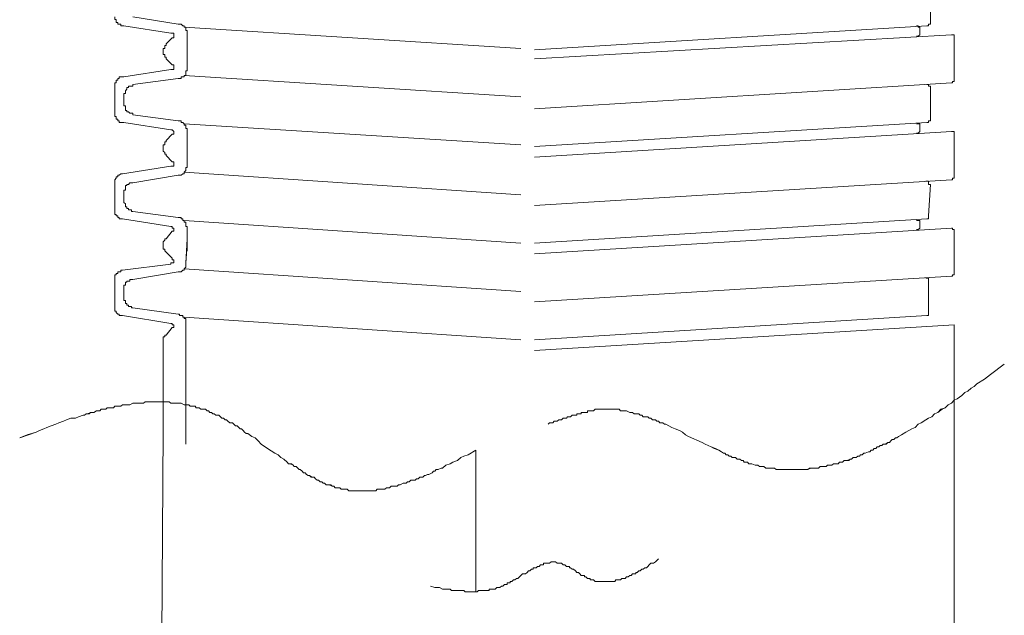
# Model space of a CAD drawing. Units: inches. Extents: x -2262 to 984, y -1641 to 684.
# Drawn here: x -986 to -936, y -989 to -959 of the extents above; entities that cross this region are included whole.
import ezdxf

# ---------------------------------------------------------------- set-up
doc = ezdxf.new("R2010")
doc.units = ezdxf.units.IN
doc.header["$MEASUREMENT"] = 0
doc.layers.add('图层 1', color=7, linetype='Continuous')

msp = doc.modelspace()

# ---------------------------------------------------------------- linework, layer by layer
at = {"layer": '图层 1', "color": 7, "lineweight": 9}
for points in [[(-940.164, -957.561), (-940.164, -959.162)], [(-981.297, -958.864), (-981.297, -958.94), (-981.297, -959.01), (-981.22, -959.01), (-981.22, -959.08), (-981.22, -959.162), (-981.144, -959.162), (-981.144, -959.245), (-981.068, -959.245), (-980.998, -959.245), (-980.998, -959.321), (-980.916, -959.321), (-980.839, -959.321)], [(-980.388, -958.864), (-978.101, -959.245)], [(-980.839, -959.321), (-978.476, -959.696)], [(-977.644, -959.696), (-977.644, -959.62), (-977.644, -959.55), (-977.714, -959.55), (-977.714, -959.467), (-977.714, -959.391), (-977.79, -959.391), (-977.79, -959.321), (-977.866, -959.321), (-977.949, -959.245), (-978.032, -959.245), (-978.101, -959.245)], [(-960.124, -960.541), (-940.336, -959.321)], [(-940.698, -959.467), (-940.698, -959.391), (-940.787, -959.391), (-940.787, -959.321), (-940.863, -959.321)], [(-940.336, -959.321), (-940.253, -959.321), (-940.253, -959.245), (-940.164, -959.245), (-940.164, -959.162)], [(-978.406, -959.931), (-978.324, -959.931), (-978.324, -959.842), (-978.324, -959.772), (-978.324, -959.696), (-978.406, -959.696), (-978.476, -959.696)], [(-960.823, -960.458), (-977.79, -959.391)], [(-977.644, -959.696), (-977.644, -961.525)], [(-960.124, -960.985), (-939.104, -959.772)], [(-940.863, -959.842), (-940.787, -959.842), (-940.698, -959.772), (-940.698, -959.696)], [(-940.698, -959.467), (-940.698, -959.696)], [(-938.957, -959.931), (-938.957, -959.842), (-938.957, -959.772), (-939.04, -959.772), (-939.104, -959.772)], [(-978.705, -960.236), (-978.705, -960.306), (-978.775, -960.306), (-978.775, -960.382), (-978.775, -960.458), (-978.864, -960.458), (-978.864, -960.541), (-978.864, -960.604), (-978.864, -960.681), (-978.864, -960.769), (-978.775, -960.769), (-978.775, -960.839), (-978.775, -960.909), (-978.705, -960.909), (-978.705, -960.985)], [(-978.406, -959.931), (-978.705, -960.236)], [(-938.957, -959.931), (-938.957, -962.065)], [(-978.406, -961.29), (-978.705, -960.985)], [(-978.476, -961.525), (-978.406, -961.525), (-978.324, -961.525), (-978.324, -961.449), (-978.324, -961.379), (-978.324, -961.29), (-978.406, -961.29)], [(-980.839, -961.9), (-978.476, -961.525)], [(-978.101, -961.983), (-978.032, -961.983), (-977.949, -961.983), (-977.949, -961.9), (-977.866, -961.9), (-977.79, -961.9), (-977.79, -961.824), (-977.714, -961.824), (-977.714, -961.76), (-977.714, -961.678), (-977.714, -961.595), (-977.644, -961.595), (-977.644, -961.525)], [(-960.823, -962.898), (-977.79, -961.824)], [(-980.839, -961.9), (-980.916, -961.9), (-980.998, -961.9), (-981.068, -961.9), (-981.068, -961.983), (-981.144, -961.983), (-981.144, -962.065), (-981.22, -962.065), (-981.22, -962.129), (-981.22, -962.205), (-981.297, -962.205), (-981.297, -962.288), (-981.297, -962.364)], [(-980.388, -962.288), (-980.388, -962.364), (-980.458, -962.364), (-980.534, -962.364), (-980.604, -962.364), (-980.604, -962.434), (-980.693, -962.434), (-980.693, -962.516), (-980.763, -962.593), (-980.763, -962.675), (-980.763, -962.732), (-980.839, -962.732), (-980.839, -962.815)], [(-980.388, -962.288), (-978.101, -961.983)], [(-960.124, -963.501), (-939.104, -962.205)], [(-940.164, -962.434), (-940.164, -962.364), (-940.253, -962.364), (-940.253, -962.288), (-940.336, -962.288)], [(-939.104, -962.205), (-939.04, -962.205), (-939.04, -962.129), (-938.957, -962.129), (-938.957, -962.065)], [(-981.297, -963.723), (-981.297, -962.364)], [(-981.297, -963.044), (-981.297, -962.364)], [(-980.839, -963.044), (-980.839, -962.815)], [(-940.164, -962.434), (-940.164, -964.035)], [(-981.297, -963.044), (-981.297, -963.723)], [(-980.839, -963.044), (-980.839, -963.272)], [(-980.839, -963.272), (-980.839, -963.349), (-980.763, -963.349), (-980.763, -963.425), (-980.763, -963.501), (-980.763, -963.584), (-980.693, -963.584), (-980.693, -963.66), (-980.604, -963.66), (-980.534, -963.723), (-980.458, -963.723), (-980.388, -963.723), (-980.388, -963.806)], [(-981.297, -963.723), (-981.297, -963.806), (-981.297, -963.889), (-981.22, -963.889), (-981.22, -963.958), (-981.22, -964.035), (-981.144, -964.035), (-981.144, -964.117), (-981.068, -964.117), (-981.068, -964.193), (-980.998, -964.193), (-980.916, -964.193), (-980.839, -964.193)], [(-980.388, -963.806), (-978.101, -964.117)], [(-980.839, -964.193), (-978.476, -964.568)], [(-977.644, -964.568), (-977.644, -964.492), (-977.714, -964.492), (-977.714, -964.422), (-977.714, -964.34), (-977.79, -964.34), (-977.79, -964.257), (-977.866, -964.193), (-977.949, -964.193), (-977.949, -964.117), (-978.032, -964.117), (-978.101, -964.117)], [(-960.823, -965.331), (-977.79, -964.257)], [(-960.124, -965.407), (-940.336, -964.193)], [(-940.698, -964.422), (-940.698, -964.34), (-940.698, -964.257), (-940.787, -964.257), (-940.863, -964.257)], [(-940.336, -964.193), (-940.253, -964.193), (-940.253, -964.117), (-940.164, -964.117), (-940.164, -964.035)], [(-978.406, -964.791), (-978.705, -965.108)], [(-978.406, -964.791), (-978.324, -964.791), (-978.324, -964.727), (-978.324, -964.657), (-978.406, -964.568), (-978.476, -964.568)], [(-977.644, -966.398), (-977.644, -964.568)], [(-977.644, -964.568), (-977.644, -966.398)], [(-960.124, -965.94), (-939.104, -964.657)], [(-940.863, -964.727), (-940.787, -964.727), (-940.698, -964.657), (-940.698, -964.568)], [(-940.698, -964.422), (-940.698, -964.568)], [(-938.957, -964.791), (-938.957, -964.727), (-938.957, -964.657), (-939.04, -964.657), (-939.104, -964.657)], [(-938.957, -964.791), (-938.957, -966.931)], [(-978.705, -965.108), (-978.705, -965.178), (-978.775, -965.178), (-978.775, -965.254), (-978.775, -965.331), (-978.864, -965.331), (-978.864, -965.407), (-978.864, -965.477), (-978.864, -965.566), (-978.864, -965.635), (-978.775, -965.712), (-978.775, -965.788), (-978.705, -965.788), (-978.705, -965.864)], [(-978.705, -965.108), (-978.705, -965.178), (-978.775, -965.178), (-978.775, -965.254), (-978.775, -965.331), (-978.864, -965.331), (-978.864, -965.407), (-978.864, -965.477), (-978.864, -965.566), (-978.864, -965.635), (-978.775, -965.712), (-978.775, -965.788), (-978.705, -965.788), (-978.705, -965.864)], [(-978.406, -966.175), (-978.705, -965.864)], [(-978.476, -966.398), (-978.406, -966.398), (-978.324, -966.398), (-978.324, -966.328), (-978.324, -966.245), (-978.324, -966.175), (-978.406, -966.175)], [(-980.916, -966.779), (-980.998, -966.779), (-981.068, -966.855), (-981.144, -966.855), (-981.144, -966.931), (-981.22, -966.931), (-981.22, -967.008), (-981.297, -967.084), (-981.297, -967.16), (-981.297, -967.236)], [(-980.916, -966.779), (-978.476, -966.398)], [(-978.101, -966.855), (-978.032, -966.855), (-977.949, -966.855), (-977.866, -966.779), (-977.79, -966.779), (-977.79, -966.703), (-977.714, -966.626), (-977.714, -966.557), (-977.714, -966.474), (-977.644, -966.474), (-977.644, -966.398)], [(-960.823, -967.846), (-977.79, -966.703)], [(-981.297, -968.602), (-981.297, -967.236)], [(-981.297, -967.236), (-981.297, -968.602)], [(-980.388, -967.236), (-980.458, -967.236), (-980.534, -967.236), (-980.604, -967.319), (-980.693, -967.319), (-980.693, -967.382), (-980.763, -967.382), (-980.763, -967.465), (-980.763, -967.541), (-980.763, -967.617), (-980.839, -967.617), (-980.839, -967.694)], [(-980.388, -967.236), (-978.101, -966.855)], [(-960.124, -968.38), (-939.104, -967.084)], [(-940.164, -967.319), (-940.253, -967.319), (-940.253, -967.236), (-940.253, -967.16), (-940.336, -967.16), (-940.399, -967.16)], [(-940.164, -967.319), (-940.253, -968.907)], [(-939.104, -967.084), (-939.04, -967.084), (-939.04, -967.008), (-938.957, -967.008), (-938.957, -966.931)], [(-980.839, -967.91), (-980.839, -967.694)], [(-980.839, -967.91), (-980.839, -968.151)], [(-980.839, -968.151), (-980.839, -968.227), (-980.763, -968.297), (-980.763, -968.38), (-980.763, -968.443), (-980.693, -968.443), (-980.693, -968.532), (-980.604, -968.532), (-980.604, -968.602), (-980.534, -968.602), (-980.458, -968.602), (-980.458, -968.685), (-980.388, -968.685)], [(-981.297, -968.602), (-981.297, -968.685), (-981.297, -968.761), (-981.297, -968.837), (-981.22, -968.837), (-981.22, -968.907), (-981.144, -968.907), (-981.144, -968.99), (-981.068, -968.99), (-981.068, -969.059), (-980.998, -969.059), (-980.916, -969.059)], [(-980.388, -968.685), (-978.101, -968.99)], [(-980.916, -969.059), (-978.476, -969.447)], [(-977.644, -969.447), (-977.714, -969.447), (-977.714, -969.371), (-977.714, -969.288), (-977.714, -969.218), (-977.79, -969.218), (-977.79, -969.142), (-977.866, -969.142), (-977.866, -969.059), (-977.949, -969.059), (-977.949, -968.99), (-978.032, -968.99), (-978.101, -968.99)], [(-960.823, -970.279), (-977.79, -969.142)], [(-960.124, -970.279), (-940.336, -969.059)], [(-940.698, -969.288), (-940.698, -969.218), (-940.698, -969.142), (-940.787, -969.142), (-940.863, -969.142)], [(-940.698, -969.288), (-940.698, -969.447)], [(-940.336, -969.059), (-940.253, -969.059), (-940.253, -968.99), (-940.253, -968.907)], [(-978.406, -969.676), (-978.705, -970.057)], [(-978.406, -969.676), (-978.324, -969.676), (-978.324, -969.593), (-978.324, -969.523), (-978.406, -969.523), (-978.406, -969.447), (-978.476, -969.447)], [(-977.644, -970.362), (-977.644, -969.447)], [(-977.644, -969.447), (-977.644, -970.673)], [(-960.124, -970.819), (-939.104, -969.523)], [(-940.863, -969.593), (-940.787, -969.593), (-940.698, -969.523), (-940.698, -969.447)], [(-938.957, -969.676), (-938.957, -969.593), (-939.04, -969.593), (-939.04, -969.523), (-939.104, -969.523)], [(-938.957, -969.676), (-938.957, -971.804)], [(-978.705, -970.057), (-978.775, -970.057), (-978.775, -970.133), (-978.864, -970.209), (-978.864, -970.279), (-978.864, -970.362)], [(-977.714, -971.27), (-977.644, -970.057)], [(-978.864, -970.362), (-978.864, -970.432), (-978.864, -970.514), (-978.864, -970.584), (-978.775, -970.584), (-978.775, -970.673), (-978.705, -970.736)], [(-978.406, -971.041), (-978.705, -970.736)], [(-977.644, -970.362), (-977.714, -971.27)], [(-978.476, -971.346), (-978.476, -971.27), (-978.406, -971.27), (-978.324, -971.27), (-978.324, -971.194), (-978.324, -971.124), (-978.406, -971.124), (-978.406, -971.041)], [(-978.101, -971.727), (-978.032, -971.727), (-977.949, -971.727), (-977.866, -971.651), (-977.79, -971.651), (-977.79, -971.581), (-977.714, -971.499), (-977.714, -971.423), (-977.714, -971.346), (-977.714, -971.27)], [(-980.916, -971.651), (-980.998, -971.651), (-980.998, -971.727), (-981.068, -971.727), (-981.144, -971.727), (-981.144, -971.804), (-981.22, -971.804), (-981.22, -971.886), (-981.297, -971.886), (-981.297, -971.95), (-981.297, -972.039), (-981.297, -972.115), (-981.297, -972.191)], [(-980.916, -971.651), (-978.476, -971.346)], [(-980.388, -972.115), (-978.101, -971.727)], [(-960.823, -972.718), (-977.79, -971.581)], [(-981.297, -972.191), (-981.297, -973.481)], [(-981.297, -973.481), (-981.297, -972.191)], [(-980.388, -972.115), (-980.458, -972.115), (-980.534, -972.115), (-980.534, -972.191), (-980.604, -972.191), (-980.693, -972.191), (-980.693, -972.255), (-980.763, -972.255), (-980.763, -972.337), (-980.763, -972.407), (-980.839, -972.407), (-980.839, -972.496), (-980.839, -972.572)], [(-960.124, -973.246), (-939.104, -971.95)], [(-940.253, -972.191), (-940.253, -972.115), (-940.253, -972.039), (-940.336, -972.039), (-940.399, -972.039)], [(-940.253, -972.191), (-940.253, -973.786)], [(-939.104, -971.95), (-939.04, -971.95), (-939.04, -971.886), (-938.957, -971.886), (-938.957, -971.804)], [(-980.839, -973.023), (-980.839, -972.572)], [(-980.839, -972.572), (-980.839, -973.023)], [(-980.839, -973.023), (-980.839, -973.106), (-980.839, -973.176), (-980.763, -973.176), (-980.763, -973.246), (-980.763, -973.328), (-980.693, -973.328), (-980.693, -973.405), (-980.604, -973.405), (-980.604, -973.481), (-980.534, -973.481), (-980.458, -973.481), (-980.458, -973.551), (-980.388, -973.551)], [(-981.297, -973.481), (-981.297, -973.551), (-981.297, -973.64), (-981.297, -973.709), (-981.22, -973.709), (-981.22, -973.786), (-981.144, -973.856), (-981.068, -973.856), (-981.068, -973.932), (-980.998, -973.932), (-980.916, -973.932)], [(-980.388, -973.551), (-978.101, -973.856)], [(-980.916, -973.932), (-978.476, -974.326)], [(-977.714, -974.396), (-977.714, -974.326), (-977.714, -974.237), (-977.714, -974.167), (-977.714, -974.084), (-977.79, -974.084), (-977.79, -974.021), (-977.866, -974.021), (-977.866, -973.932), (-977.949, -973.932), (-978.032, -973.932), (-978.032, -973.856), (-978.101, -973.856)], [(-960.823, -975.164), (-977.79, -974.021)], [(-960.124, -975.164), (-940.336, -973.932)], [(-940.336, -973.932), (-940.253, -973.932), (-940.253, -973.856), (-940.253, -973.786)], [(-978.406, -974.542), (-978.705, -974.929)], [(-978.406, -974.542), (-978.324, -974.542), (-978.324, -974.472), (-978.324, -974.396), (-978.406, -974.396), (-978.406, -974.326), (-978.476, -974.326)], [(-977.714, -974.396), (-977.714, -980.411)], [(-960.124, -975.691), (-938.957, -974.396)], [(-938.957, -974.396), (-938.957, -978.588)], [(-978.705, -974.929), (-978.775, -974.929), (-978.775, -975.005), (-978.864, -975.005), (-978.864, -975.075), (-978.864, -975.164), (-978.864, -975.234)], [(-978.864, -975.234), (-978.864, -979.725)], [(-936.435, -976.377), (-937.128, -976.898), (-937.439, -977.14), (-937.814, -977.368), (-937.96, -977.508), (-938.113, -977.597), (-938.271, -977.75), (-938.43, -977.82), (-938.57, -977.972), (-938.805, -978.124), (-938.957, -978.201), (-939.104, -978.353), (-939.269, -978.429), (-939.415, -978.588), (-939.567, -978.658), (-939.79, -978.823), (-939.948, -978.887), (-940.088, -979.033), (-940.253, -979.115), (-940.399, -979.192), (-940.634, -979.344), (-940.787, -979.414), (-940.933, -979.579), (-941.092, -979.649), (-941.244, -979.725), (-941.397, -979.808), (-941.619, -979.954), (-941.778, -980.03), (-941.854, -980.106), (-941.924, -980.106), (-942.007, -980.183), (-942.083, -980.183), (-942.153, -980.246), (-942.229, -980.341), (-942.305, -980.341), (-942.388, -980.411), (-942.54, -980.411), (-942.61, -980.488), (-942.693, -980.488), (-942.756, -980.551), (-942.845, -980.551), (-942.921, -980.64), (-942.998, -980.64), (-943.067, -980.716), (-943.144, -980.716), (-943.22, -980.799), (-943.29, -980.799), (-943.449, -980.869), (-943.525, -980.869), (-943.601, -980.951), (-943.684, -980.951), (-943.747, -981.021), (-943.823, -981.021), (-943.906, -981.097), (-943.989, -981.097), (-944.058, -981.097), (-944.135, -981.167), (-944.211, -981.167), (-944.274, -981.243), (-944.44, -981.243), (-944.516, -981.243), (-944.592, -981.332), (-944.675, -981.332), (-944.745, -981.332), (-944.808, -981.402), (-944.897, -981.402), (-944.973, -981.402), (-945.049, -981.402), (-945.126, -981.479), (-945.202, -981.479), (-945.348, -981.479), (-945.424, -981.548), (-945.507, -981.548), (-945.583, -981.548), (-945.659, -981.548), (-945.729, -981.548), (-945.812, -981.631), (-945.888, -981.631), (-945.958, -981.631), (-946.04, -981.631), (-946.117, -981.631), (-946.193, -981.631), (-946.345, -981.701), (-946.422, -981.701), (-946.504, -981.701), (-946.568, -981.701), (-946.65, -981.701), (-946.733, -981.701), (-946.803, -981.701), (-946.873, -981.701), (-946.949, -981.701), (-947.038, -981.701), (-947.108, -981.701), (-947.254, -981.701), (-947.343, -981.701), (-947.413, -981.701), (-947.489, -981.701), (-947.559, -981.701), (-947.648, -981.701), (-947.718, -981.701), (-947.787, -981.701), (-947.864, -981.701), (-947.933, -981.701), (-948.022, -981.631), (-948.092, -981.631), (-948.251, -981.631), (-948.327, -981.631), (-948.397, -981.631), (-948.467, -981.631), (-948.556, -981.548), (-948.626, -981.548), (-948.702, -981.548), (-948.778, -981.548), (-948.861, -981.479), (-948.931, -981.479), (-949.007, -981.479), (-949.166, -981.402), (-949.242, -981.402), (-949.312, -981.402), (-949.382, -981.332), (-949.471, -981.332), (-949.547, -981.332), (-949.611, -981.243), (-949.693, -981.243), (-949.769, -981.167), (-949.852, -981.167), (-949.915, -981.167), (-949.998, -981.097), (-950.157, -981.097), (-950.22, -981.021), (-950.309, -981.021), (-950.379, -980.951), (-950.455, -980.951), (-950.532, -980.869), (-950.602, -980.869), (-950.69, -980.799), (-950.837, -980.716), (-950.995, -980.64), (-951.218, -980.551), (-951.37, -980.488), (-951.529, -980.411), (-951.675, -980.341), (-952.355, -980.03), (-952.514, -979.954), (-952.66, -979.808), (-952.819, -979.725), (-953.041, -979.649), (-953.2, -979.579), (-953.352, -979.497), (-953.505, -979.414), (-953.568, -979.414), (-953.663, -979.344), (-953.81, -979.344), (-953.873, -979.262), (-953.962, -979.262), (-954.032, -979.192), (-954.121, -979.192), (-954.184, -979.192), (-954.261, -979.115), (-954.343, -979.115), (-954.413, -979.033), (-954.489, -979.033), (-954.648, -979.033), (-954.718, -978.963), (-954.794, -978.963), (-954.87, -978.887), (-954.953, -978.887), (-955.023, -978.887), (-955.099, -978.887), (-955.182, -978.823), (-955.252, -978.823), (-955.328, -978.823), (-955.487, -978.734), (-955.556, -978.734), (-955.633, -978.734), (-955.722, -978.734), (-955.792, -978.734), (-955.861, -978.658), (-955.931, -978.658), (-956.02, -978.658), (-956.084, -978.658), (-956.249, -978.658), (-956.325, -978.658), (-956.389, -978.658), (-956.471, -978.658), (-956.547, -978.658), (-956.63, -978.658), (-956.706, -978.658), (-956.782, -978.658), (-956.846, -978.658), (-956.929, -978.658), (-957.005, -978.658), (-957.075, -978.658), (-957.157, -978.734), (-957.24, -978.734), (-957.316, -978.734), (-957.38, -978.734), (-957.462, -978.734), (-957.462, -978.823), (-957.538, -978.823), (-957.615, -978.823), (-957.685, -978.823), (-957.773, -978.823), (-957.773, -978.887), (-957.85, -978.887), (-957.913, -978.887), (-957.989, -978.887), (-957.989, -978.963), (-958.066, -978.963), (-958.155, -978.963), (-958.225, -978.963), (-958.307, -979.033), (-958.371, -979.033), (-958.46, -979.033), (-958.523, -979.115), (-958.606, -979.115), (-958.676, -979.115), (-958.771, -979.192), (-958.834, -979.192), (-958.904, -979.192), (-958.98, -979.262), (-959.063, -979.262), (-959.139, -979.262), (-959.209, -979.344), (-959.292, -979.344), (-959.374, -979.344), (-959.438, -979.414)], [(-936.435, -976.377), (-937.128, -976.898), (-937.439, -977.14), (-937.814, -977.368), (-937.96, -977.508), (-938.113, -977.597), (-938.271, -977.75), (-938.43, -977.82), (-938.57, -977.972), (-938.805, -978.124), (-938.957, -978.201), (-939.104, -978.353), (-939.269, -978.429), (-939.415, -978.588), (-939.637, -978.658), (-939.79, -978.823), (-939.948, -978.887), (-940.088, -979.033), (-940.253, -979.115), (-940.399, -979.192), (-940.634, -979.344), (-940.787, -979.414), (-940.933, -979.579), (-941.092, -979.649), (-941.244, -979.725), (-941.397, -979.808), (-941.619, -979.954), (-941.778, -980.03), (-941.854, -980.106), (-941.924, -980.106), (-942.007, -980.183), (-942.083, -980.183), (-942.153, -980.246), (-942.229, -980.341), (-942.305, -980.341), (-942.458, -980.411), (-942.54, -980.411), (-942.61, -980.488), (-942.693, -980.488), (-942.756, -980.551), (-942.845, -980.551), (-942.921, -980.64), (-942.998, -980.64), (-943.067, -980.716), (-943.144, -980.716), (-943.22, -980.799), (-943.29, -980.799), (-943.449, -980.869), (-943.525, -980.869), (-943.601, -980.951), (-943.684, -980.951), (-943.747, -981.021), (-943.823, -981.021), (-943.906, -981.097), (-943.989, -981.097), (-944.058, -981.097), (-944.135, -981.167), (-944.211, -981.167), (-944.363, -981.243), (-944.44, -981.243), (-944.516, -981.243), (-944.592, -981.332), (-944.675, -981.332), (-944.745, -981.332), (-944.808, -981.402), (-944.897, -981.402), (-944.973, -981.402), (-945.049, -981.402), (-945.126, -981.479), (-945.202, -981.479), (-945.348, -981.479), (-945.424, -981.548), (-945.507, -981.548), (-945.583, -981.548), (-945.659, -981.548), (-945.729, -981.548), (-945.812, -981.631), (-945.888, -981.631), (-945.958, -981.631), (-946.04, -981.631), (-946.117, -981.631), (-946.263, -981.631), (-946.345, -981.701), (-946.422, -981.701), (-946.504, -981.701), (-946.568, -981.701), (-946.65, -981.701), (-946.733, -981.701), (-946.803, -981.701), (-946.873, -981.701), (-946.949, -981.701), (-947.038, -981.701), (-947.108, -981.701), (-947.254, -981.701), (-947.343, -981.701), (-947.413, -981.701), (-947.489, -981.701), (-947.559, -981.701), (-947.648, -981.701), (-947.718, -981.701), (-947.787, -981.701), (-947.864, -981.701), (-947.933, -981.701), (-948.022, -981.631), (-948.169, -981.631), (-948.251, -981.631), (-948.327, -981.631), (-948.397, -981.631), (-948.467, -981.631), (-948.556, -981.548), (-948.626, -981.548), (-948.702, -981.548), (-948.778, -981.548), (-948.861, -981.479), (-948.931, -981.479), (-949.007, -981.479), (-949.166, -981.402), (-949.242, -981.402), (-949.312, -981.402), (-949.382, -981.332), (-949.471, -981.332), (-949.547, -981.332), (-949.611, -981.243), (-949.693, -981.243), (-949.769, -981.167), (-949.852, -981.167), (-949.915, -981.167), (-949.998, -981.097), (-950.157, -981.097), (-950.22, -981.021), (-950.309, -981.021), (-950.379, -980.951), (-950.455, -980.951), (-950.532, -980.869), (-950.602, -980.869), (-950.69, -980.799), (-950.837, -980.716), (-951.065, -980.64), (-951.218, -980.551), (-951.37, -980.488), (-951.529, -980.411), (-951.675, -980.341), (-952.355, -980.03), (-952.514, -979.954), (-952.66, -979.808), (-952.819, -979.725), (-953.041, -979.649), (-953.2, -979.579), (-953.352, -979.497), (-953.505, -979.414), (-953.568, -979.414), (-953.663, -979.344), (-953.81, -979.344), (-953.873, -979.262), (-953.962, -979.262), (-954.032, -979.192), (-954.121, -979.192), (-954.184, -979.192), (-954.261, -979.115), (-954.343, -979.115), (-954.413, -979.033), (-954.489, -979.033), (-954.648, -979.033), (-954.718, -978.963), (-954.794, -978.963), (-954.87, -978.887), (-954.953, -978.887), (-955.023, -978.887), (-955.099, -978.887), (-955.182, -978.823), (-955.252, -978.823), (-955.328, -978.823), (-955.487, -978.734), (-955.556, -978.734), (-955.633, -978.734), (-955.722, -978.734), (-955.792, -978.734), (-955.861, -978.658), (-955.931, -978.658), (-956.02, -978.658), (-956.084, -978.658), (-956.249, -978.658), (-956.325, -978.658), (-956.389, -978.658), (-956.471, -978.658), (-956.547, -978.658), (-956.63, -978.658), (-956.706, -978.658), (-956.782, -978.658), (-956.846, -978.658), (-956.929, -978.658), (-957.005, -978.658), (-957.075, -978.658), (-957.157, -978.734), (-957.24, -978.734), (-957.316, -978.734), (-957.38, -978.734), (-957.462, -978.734), (-957.462, -978.823), (-957.538, -978.823), (-957.615, -978.823), (-957.685, -978.823), (-957.773, -978.823), (-957.773, -978.887), (-957.85, -978.887), (-957.913, -978.887), (-957.989, -978.887), (-957.989, -978.963), (-958.066, -978.963), (-958.155, -978.963), (-958.225, -978.963), (-958.307, -979.033), (-958.371, -979.033), (-958.46, -979.033), (-958.523, -979.115), (-958.606, -979.115), (-958.676, -979.115), (-958.771, -979.192), (-958.834, -979.192), (-958.904, -979.192), (-958.98, -979.262), (-959.063, -979.262), (-959.139, -979.262), (-959.209, -979.344), (-959.292, -979.344), (-959.374, -979.344), (-959.438, -979.414)], [(-963.091, -980.716), (-963.478, -980.951), (-963.7, -981.021), (-963.853, -981.097), (-964.012, -981.243), (-964.24, -981.332), (-964.38, -981.402), (-964.609, -981.479), (-964.774, -981.631), (-964.844, -981.631), (-964.996, -981.701), (-965.085, -981.701), (-965.155, -981.783), (-965.231, -981.783), (-965.295, -981.86), (-965.466, -981.942), (-965.53, -981.942), (-965.619, -982.006), (-965.682, -982.006), (-965.765, -982.076), (-965.911, -982.076), (-965.994, -982.158), (-966.076, -982.158), (-966.14, -982.234), (-966.222, -982.234), (-966.368, -982.234), (-966.445, -982.311), (-966.527, -982.311), (-966.61, -982.393), (-966.68, -982.393), (-966.75, -982.393), (-966.908, -982.476), (-966.985, -982.476), (-967.061, -982.539), (-967.137, -982.539), (-967.207, -982.539), (-967.359, -982.539), (-967.436, -982.616), (-967.505, -982.616), (-967.594, -982.616), (-967.671, -982.692), (-967.741, -982.692), (-967.893, -982.692), (-967.963, -982.692), (-968.058, -982.692), (-968.128, -982.774), (-968.198, -982.774), (-968.28, -982.774), (-968.344, -982.774), (-968.496, -982.774), (-968.585, -982.774), (-968.655, -982.774), (-968.738, -982.774), (-968.808, -982.774), (-968.884, -982.774), (-968.954, -982.774), (-969.113, -982.774), (-969.189, -982.774), (-969.265, -982.774), (-969.335, -982.774), (-969.418, -982.774), (-969.487, -982.774), (-969.576, -982.692), (-969.729, -982.692), (-969.799, -982.692), (-969.875, -982.692), (-969.945, -982.616), (-970.021, -982.616), (-970.104, -982.616), (-970.18, -982.616), (-970.256, -982.539), (-970.332, -982.539), (-970.409, -982.476), (-970.555, -982.476), (-970.637, -982.476), (-970.726, -982.393), (-970.79, -982.393), (-970.86, -982.311), (-970.936, -982.311), (-971.018, -982.234), (-971.088, -982.234), (-971.171, -982.158), (-971.247, -982.076), (-971.33, -982.076), (-971.469, -982.006), (-971.546, -982.006), (-971.628, -981.942), (-971.698, -981.86), (-971.781, -981.86), (-971.851, -981.783), (-971.94, -981.701), (-971.997, -981.701), (-972.073, -981.631), (-972.155, -981.548), (-972.244, -981.548), (-972.308, -981.479), (-972.391, -981.402), (-972.543, -981.402), (-972.607, -981.332), (-972.765, -981.167), (-972.924, -981.097), (-973.064, -980.951), (-973.229, -980.869), (-973.598, -980.64), (-973.909, -980.411), (-974.061, -980.246), (-974.214, -980.106), (-974.379, -980.03), (-974.588, -979.884), (-974.665, -979.884), (-974.747, -979.808), (-974.824, -979.725), (-974.9, -979.649), (-974.976, -979.649), (-975.046, -979.579), (-975.122, -979.497), (-975.205, -979.497), (-975.287, -979.414), (-975.357, -979.344), (-975.503, -979.344), (-975.592, -979.262), (-975.656, -979.192), (-975.738, -979.192), (-975.821, -979.115), (-975.897, -979.115), (-975.967, -979.033), (-976.043, -978.963), (-976.196, -978.963), (-976.278, -978.887), (-976.348, -978.887), (-976.424, -978.823), (-976.501, -978.823), (-976.577, -978.734), (-976.64, -978.734), (-976.723, -978.658), (-976.888, -978.658), (-976.952, -978.658), (-977.041, -978.588), (-977.11, -978.588), (-977.187, -978.588), (-977.25, -978.506), (-977.415, -978.506), (-977.492, -978.506), (-977.561, -978.429), (-977.644, -978.429), (-977.714, -978.429), (-977.79, -978.429), (-977.949, -978.353), (-978.032, -978.353), (-978.101, -978.353), (-978.178, -978.353), (-978.248, -978.353), (-978.406, -978.353), (-978.476, -978.353), (-978.559, -978.29), (-978.635, -978.29), (-978.705, -978.29), (-978.864, -978.29), (-978.94, -978.29), (-979.016, -978.29), (-979.08, -978.29), (-979.175, -978.29), (-979.308, -978.29), (-979.391, -978.29), (-979.474, -978.29), (-979.55, -978.29), (-979.696, -978.29), (-979.772, -978.29), (-979.848, -978.353), (-979.931, -978.353), (-980.001, -978.353), (-980.153, -978.353), (-980.229, -978.353), (-980.293, -978.353), (-980.388, -978.353), (-980.534, -978.429), (-980.604, -978.429), (-980.693, -978.429), (-980.763, -978.429), (-980.916, -978.429), (-980.998, -978.506), (-981.068, -978.506), (-981.144, -978.506), (-981.297, -978.506), (-981.367, -978.588), (-981.449, -978.588), (-981.602, -978.588), (-981.678, -978.588), (-981.754, -978.658), (-981.83, -978.658), (-981.989, -978.658), (-982.059, -978.734), (-982.135, -978.734), (-982.211, -978.734), (-982.358, -978.823), (-982.44, -978.823), (-982.516, -978.823), (-982.593, -978.887), (-982.745, -978.887), (-982.821, -978.963), (-982.898, -978.963), (-983.12, -979.033), (-983.279, -979.115), (-983.507, -979.115), (-983.736, -979.192), (-983.882, -979.262), (-984.111, -979.344), (-984.263, -979.414), (-984.498, -979.497), (-984.721, -979.579), (-984.873, -979.649), (-985.102, -979.725), (-985.254, -979.808), (-985.642, -979.954), (-986.093, -980.106)], [(-963.091, -980.716), (-963.478, -980.951), (-963.7, -981.021), (-963.853, -981.097), (-964.012, -981.243), (-964.24, -981.332), (-964.38, -981.402), (-964.609, -981.479), (-964.774, -981.631), (-964.844, -981.631), (-964.996, -981.701), (-965.085, -981.701), (-965.155, -981.783), (-965.231, -981.783), (-965.295, -981.86), (-965.466, -981.942), (-965.53, -981.942), (-965.619, -982.006), (-965.682, -982.006), (-965.765, -982.076), (-965.911, -982.076), (-965.994, -982.158), (-966.076, -982.158), (-966.14, -982.234), (-966.222, -982.234), (-966.368, -982.234), (-966.445, -982.311), (-966.527, -982.311), (-966.61, -982.393), (-966.68, -982.393), (-966.75, -982.393), (-966.908, -982.476), (-966.985, -982.476), (-967.061, -982.539), (-967.137, -982.539), (-967.207, -982.539), (-967.359, -982.539), (-967.436, -982.616), (-967.505, -982.616), (-967.594, -982.616), (-967.671, -982.692), (-967.741, -982.692), (-967.893, -982.692), (-967.963, -982.692), (-968.058, -982.692), (-968.128, -982.774), (-968.198, -982.774), (-968.28, -982.774), (-968.427, -982.774), (-968.496, -982.774), (-968.585, -982.774), (-968.655, -982.774), (-968.738, -982.774), (-968.808, -982.774), (-968.884, -982.774), (-969.03, -982.774), (-969.113, -982.774), (-969.189, -982.774), (-969.265, -982.774), (-969.335, -982.774), (-969.418, -982.774), (-969.487, -982.774), (-969.576, -982.692), (-969.729, -982.692), (-969.799, -982.692), (-969.875, -982.692), (-969.945, -982.616), (-970.021, -982.616), (-970.104, -982.616), (-970.18, -982.616), (-970.256, -982.539), (-970.332, -982.539), (-970.478, -982.476), (-970.555, -982.476), (-970.637, -982.476), (-970.726, -982.393), (-970.79, -982.393), (-970.86, -982.311), (-970.936, -982.311), (-971.018, -982.234), (-971.088, -982.234), (-971.171, -982.158), (-971.247, -982.076), (-971.393, -982.076), (-971.469, -982.006), (-971.546, -982.006), (-971.628, -981.942), (-971.698, -981.86), (-971.781, -981.86), (-971.851, -981.783), (-971.94, -981.701), (-971.997, -981.701), (-972.073, -981.631), (-972.155, -981.548), (-972.244, -981.548), (-972.308, -981.479), (-972.46, -981.402), (-972.543, -981.402), (-972.607, -981.332), (-972.765, -981.167), (-972.924, -981.097), (-973.064, -980.951), (-973.229, -980.869), (-973.598, -980.64), (-973.909, -980.411), (-974.061, -980.246), (-974.214, -980.106), (-974.379, -980.03), (-974.588, -979.884), (-974.665, -979.884), (-974.747, -979.808), (-974.824, -979.725), (-974.9, -979.649), (-974.976, -979.649), (-975.046, -979.579), (-975.122, -979.497), (-975.205, -979.497), (-975.287, -979.414), (-975.357, -979.344), (-975.503, -979.344), (-975.592, -979.262), (-975.656, -979.192), (-975.738, -979.192), (-975.821, -979.115), (-975.897, -979.115), (-975.967, -979.033), (-976.043, -978.963), (-976.196, -978.963), (-976.278, -978.887), (-976.348, -978.887), (-976.424, -978.823), (-976.501, -978.823), (-976.577, -978.734), (-976.64, -978.734), (-976.723, -978.658), (-976.888, -978.658), (-976.952, -978.658), (-977.041, -978.588), (-977.11, -978.588), (-977.187, -978.588), (-977.25, -978.506), (-977.415, -978.506), (-977.492, -978.506), (-977.561, -978.429), (-977.644, -978.429), (-977.714, -978.429), (-977.79, -978.429), (-977.949, -978.353), (-978.032, -978.353), (-978.101, -978.353), (-978.178, -978.353), (-978.248, -978.353), (-978.406, -978.353), (-978.476, -978.353), (-978.559, -978.29), (-978.635, -978.29), (-978.705, -978.29), (-978.864, -978.29), (-978.94, -978.29), (-979.016, -978.29), (-979.08, -978.29), (-979.175, -978.29), (-979.308, -978.29), (-979.391, -978.29), (-979.474, -978.29), (-979.55, -978.29), (-979.696, -978.29), (-979.772, -978.29), (-979.848, -978.353), (-979.931, -978.353), (-980.077, -978.353), (-980.153, -978.353), (-980.229, -978.353), (-980.293, -978.353), (-980.388, -978.353), (-980.534, -978.429), (-980.604, -978.429), (-980.693, -978.429), (-980.763, -978.429), (-980.916, -978.429), (-980.998, -978.506), (-981.068, -978.506), (-981.144, -978.506), (-981.297, -978.506), (-981.367, -978.588), (-981.449, -978.588), (-981.602, -978.588), (-981.678, -978.588), (-981.754, -978.658), (-981.83, -978.658), (-981.989, -978.658), (-982.059, -978.734), (-982.135, -978.734), (-982.211, -978.734), (-982.358, -978.823), (-982.44, -978.823), (-982.516, -978.823), (-982.669, -978.887), (-982.745, -978.887), (-982.821, -978.963), (-982.898, -978.963), (-983.12, -979.033), (-983.279, -979.115), (-983.507, -979.115), (-983.736, -979.192), (-983.882, -979.262), (-984.111, -979.344), (-984.263, -979.414), (-984.498, -979.497), (-984.721, -979.579), (-984.873, -979.649), (-985.102, -979.725), (-985.254, -979.808), (-985.718, -979.954), (-986.093, -980.106)], [(-938.957, -978.588), (-938.957, -1296.466)], [(-978.864, -979.725), (-980.916, -1296.466)], [(-963.091, -980.716), (-963.091, -987.869)], [(-953.873, -986.192), (-954.032, -986.351), (-954.121, -986.421), (-954.261, -986.421), (-954.343, -986.503), (-954.413, -986.592), (-954.489, -986.662), (-954.565, -986.662), (-954.648, -986.719), (-954.718, -986.719), (-954.794, -986.802), (-954.87, -986.802), (-954.953, -986.891), (-955.023, -986.891), (-955.023, -986.961), (-955.099, -986.961), (-955.182, -986.961), (-955.252, -987.037), (-955.328, -987.037), (-955.398, -987.113), (-955.487, -987.113), (-955.556, -987.196), (-955.633, -987.196), (-955.722, -987.196), (-955.792, -987.266), (-955.861, -987.266), (-955.931, -987.266), (-956.02, -987.266), (-956.084, -987.336), (-956.166, -987.336), (-956.249, -987.336), (-956.325, -987.336), (-956.389, -987.336), (-956.471, -987.336), (-956.547, -987.336), (-956.63, -987.336), (-956.706, -987.336), (-956.782, -987.336), (-956.846, -987.336), (-956.929, -987.336), (-957.005, -987.336), (-957.075, -987.336), (-957.157, -987.266), (-957.24, -987.266), (-957.316, -987.266), (-957.316, -987.196), (-957.38, -987.196), (-957.462, -987.196), (-957.538, -987.113), (-957.615, -987.113), (-957.615, -987.037), (-957.685, -987.037), (-957.773, -987.037), (-957.85, -986.961), (-957.913, -986.891), (-957.989, -986.891), (-958.066, -986.802), (-958.155, -986.719), (-958.225, -986.719), (-958.307, -986.662), (-958.371, -986.662), (-958.371, -986.592), (-958.46, -986.592), (-958.523, -986.592), (-958.606, -986.503), (-958.676, -986.503), (-958.771, -986.421), (-958.834, -986.421), (-958.904, -986.421), (-958.98, -986.421), (-959.063, -986.351), (-959.139, -986.351), (-959.209, -986.351), (-959.292, -986.351), (-959.374, -986.421), (-959.438, -986.421), (-959.514, -986.421), (-959.597, -986.421), (-959.673, -986.421), (-959.673, -986.503), (-959.736, -986.503), (-959.825, -986.503), (-959.902, -986.592), (-959.978, -986.592), (-960.048, -986.662), (-960.124, -986.662), (-960.194, -986.662), (-960.194, -986.719), (-960.289, -986.719), (-960.359, -986.802), (-960.435, -986.802), (-960.499, -986.891), (-960.588, -986.961), (-960.727, -986.961), (-960.823, -987.037), (-960.893, -987.113), (-960.969, -987.196), (-961.032, -987.196), (-961.121, -987.266), (-961.191, -987.266), (-961.267, -987.336), (-961.35, -987.336), (-961.35, -987.412), (-961.433, -987.412), (-961.502, -987.412), (-961.502, -987.501), (-961.572, -987.501), (-961.642, -987.501), (-961.725, -987.577), (-961.801, -987.577), (-961.877, -987.647), (-961.96, -987.647), (-962.03, -987.647), (-962.112, -987.729), (-962.176, -987.729), (-962.258, -987.729), (-962.335, -987.729), (-962.423, -987.729), (-962.423, -987.799), (-962.487, -987.799), (-962.563, -987.799), (-962.639, -987.799), (-962.716, -987.799), (-962.786, -987.799), (-962.862, -987.799), (-962.957, -987.799), (-963.027, -987.869), (-963.091, -987.869), (-963.167, -987.869), (-963.256, -987.869), (-963.326, -987.869), (-963.395, -987.869), (-963.478, -987.869), (-963.554, -987.869), (-963.63, -987.869), (-963.7, -987.799), (-963.777, -987.799), (-963.853, -987.799), (-963.942, -987.799), (-964.012, -987.799), (-964.088, -987.799), (-964.158, -987.799), (-964.24, -987.799), (-964.31, -987.799), (-964.38, -987.729), (-964.545, -987.729), (-964.609, -987.729), (-964.685, -987.729), (-964.774, -987.729), (-964.92, -987.647), (-964.996, -987.647), (-965.155, -987.647), (-965.377, -987.577)]]:
    msp.add_lwpolyline(points, dxfattribs=at)

doc.saveas('drawing.dxf')
